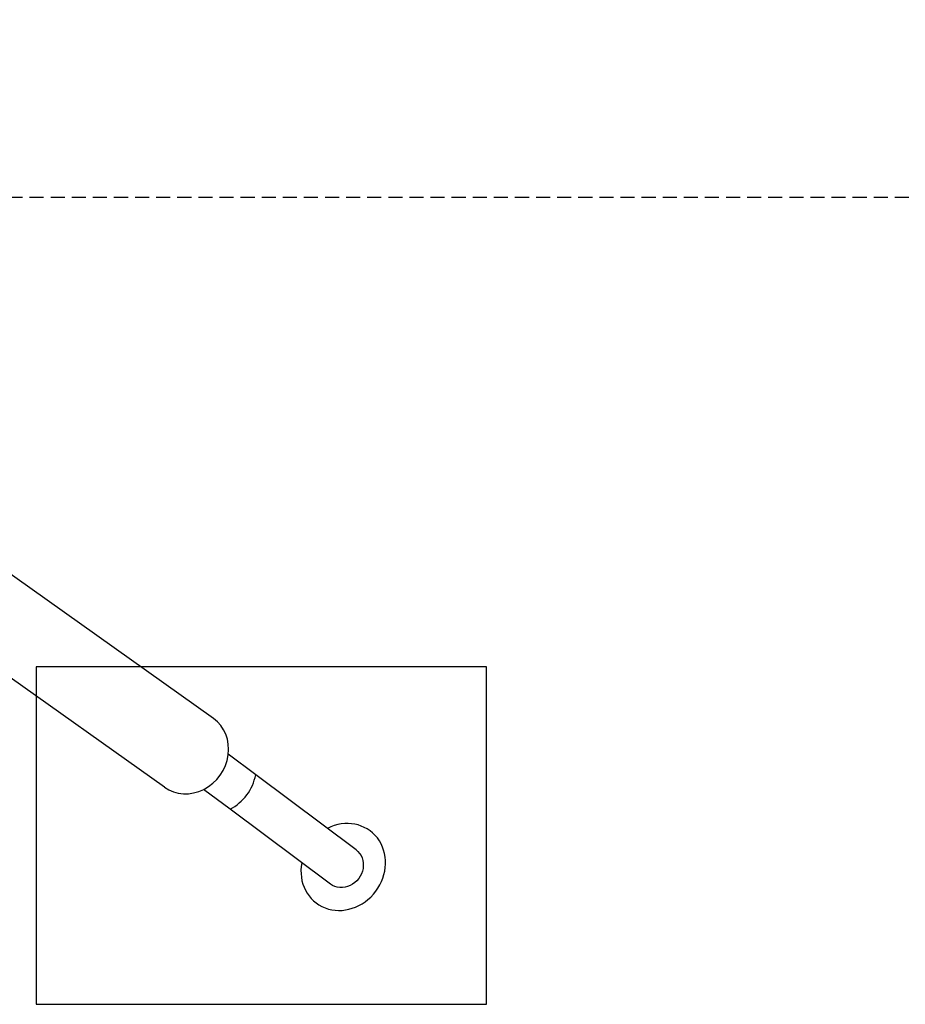
# Model space of a CAD drawing. Extents: x -570 to 570, y -231 to 231.
# Drawn here: x 137 to 294, y -231 to -56 of the extents above; entities that cross this region are included whole.
import ezdxf

# ---------------------------------------------------------------- set-up
doc = ezdxf.new("R2010")
doc.units = 0
doc.header["$LTSCALE"] = 5
doc.header["$MEASUREMENT"] = 0
doc.linetypes.add('GESTRICHELT', pattern=[0.75, 0.5, -0.25])
for name, color, linetype in [('Richter-EN-Fallraum', 3, 'GESTRICHELT'), ('Richter-Oberirdisch', 7, 'CONTINUOUS'), ('Richter-Unterirdisch', 4, 'CONTINUOUS')]:
    doc.layers.add(name, color=color, linetype=linetype)

msp = doc.modelspace()

# ---------------------------------------------------------------- linework, layer by layer
at = {"layer": 'Richter-EN-Fallraum'}
msp.add_lwpolyline([(-570, -87.5), (570, -87.5), (570, 87.5), (-570, 87.5)], close=True, dxfattribs=at)
at = {"layer": 'Richter-Oberirdisch'}
for p, q in [((171.41, -180.2), (0.8, -58.88)), ((162.72, -192.43), (0.8, -77.29)), ((178.93, -190.21), (174.06, -186.56)), ((174.37, -196.31), (169.67, -192.8))]:
    msp.add_line(p, q, dxfattribs=at)
msp.add_arc((170.29, -188.51), 8.81, 297.5661, 348.8634, dxfattribs=at)
msp.add_ellipse((167.07, -186.32), major_axis=(-4.35, -6.11), ratio=0.907673, start_param=0, end_param=3.141593, dxfattribs=at)
at = {"layer": 'Richter-Unterirdisch'}
for p, q in [((196.77, -203.54), (178.93, -190.21)), ((192.2, -209.65), (174.37, -196.31)), ((199.38, -200.26), (199.27, -200.19)), ((189.8, -213.08), (189.69, -213))]:
    msp.add_line(p, q, dxfattribs=at)
msp.add_lwpolyline([(139.95, -231), (219.95, -231), (219.95, -171), (139.95, -171)], close=True, dxfattribs=at)
msp.add_ellipse((194.48, -206.59), major_axis=(4.79, 6.41), ratio=0.901769, start_param=2.067441, end_param=7.357337, dxfattribs=at)
at = {"layer": 'Richter-Unterirdisch', "extrusion": (0, 0, -1)}
msp.add_ellipse((194.48, -206.59), major_axis=(2.28, 3.05), ratio=0.901769, start_param=0, end_param=3.141593, dxfattribs=at)

doc.saveas('drawing.dxf')
